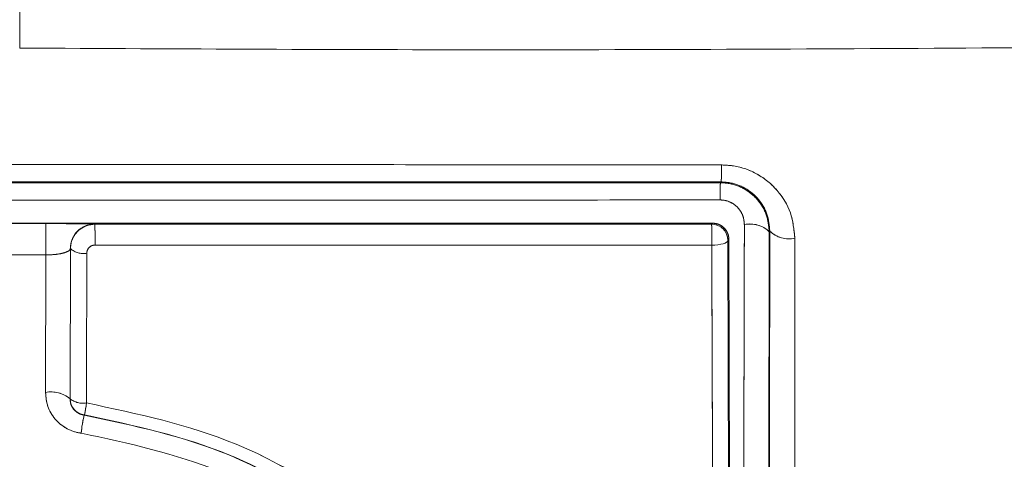
# Model space of a CAD drawing. Units: inches. Extents: x 6 to 198, y 3 to 130.
# Drawn here: x 61 to 62, y 108 to 109 of the extents above; entities that cross this region are included whole.
import ezdxf

# ---------------------------------------------------------------- set-up
doc = ezdxf.new("R2010")
doc.units = ezdxf.units.IN
doc.header["$LTSCALE"] = 12
doc.header["$MEASUREMENT"] = 0
doc.linetypes.add('PHANTOM', pattern=[0.5, 0.25, -0.05, 0.05, -0.05, 0.05, -0.05])
doc.layers.add('LAYER_1', color=5, linetype='Continuous')
doc.styles.add('SLDTEXTSTYLE0', font='TXT', dxfattribs={"width": 0.75})
doc.dimstyles.new('SLDDIMSTYLE1', dxfattribs={"dimtxt": 1.5, "dimasz": 1.56, "dimexe": 0, "dimexo": 0.0625, "dimgap": 0.375, "dimtad": 0, "dimtih": 1, "dimtoh": 1, "dimrnd": 1e-09, "dimzin": 12, "dimdsep": 46, "dimtxsty": 'SLDTEXTSTYLE0', "dimsah": 1, "dimcen": 0.09, "dimadec": 0, "dimazin": 3, "dimtfac": 1, "dimtofl": 0, "dimtmove": 0, "dimatfit": 3, "dimfxl": 1, "dimfrac": 2, "dimtolj": 1, "dimtzin": 12, "dimarcsym": 0})

# ---------------------------------------------------------------- blocks, each defined once
blk = doc.blocks.new('*D16')
at = {"layer": 'LAYER_1'}
for p, q in [((44.14905, 108.26115), (44.14905, 121.40306)), ((78.16789, 108.26115), (78.16789, 121.40306)), ((44.14905, 119.90306), (57.51386, 119.90306)), ((78.16789, 119.90306), (66.0463, 119.90306)), ((58.90547, 119.8916), (58.60079, 119.8916)), ((58.60079, 119.8916), (58.60079, 117.51035)), ((64.65469, 119.8916), (64.95938, 119.8916)), ((64.95938, 119.8916), (64.95938, 117.51035)), ((58.60079, 117.51035), (58.90547, 117.51035)), ((64.95938, 117.51035), (64.65469, 117.51035))]:
    blk.add_line(p, q, dxfattribs=at)
for points in [[(44.14905, 119.90306), (45.70905, 119.66306), (45.70905, 120.14306)], [(78.16789, 119.90306), (76.60789, 120.14306), (76.60789, 119.66306)]]:
    blk.add_solid(points, dxfattribs=at)
at = {"layer": 'LAYER_1', "char_height": 1.5, "attachment_point": 1, "style": 'SLDTEXTSTYLE0'}
for s, insert in [('34.02', (58.67696, 122.12989, -15.88725)), ('864.1', (59.28633, 119.44396, -15.88725))]:
    blk.add_mtext(s, dxfattribs=dict(at, insert=insert))

msp = doc.modelspace()

# ---------------------------------------------------------------- linework, layer by layer
at = {"color": 7, "linetype": 'Continuous', "lineweight": 15}
for p, q in [((61.5879397, 108.5746774), (60.7290003, 108.5746774)), ((60.7294893, 108.5742049), (61.5874507, 108.5742049)), ((61.5874507, 108.5742049), (61.5879397, 108.5746774)), ((60.734325, 108.5494507), (61.582615, 108.5494507)), ((61.1424669, 108.5491607), (61.1744732, 108.5491607)), ((61.2045097, 108.5488911), (61.2045584, 108.5488423)), ((61.2045584, 108.5488423), (61.5820354, 108.5488711)), ((61.5820354, 108.5488711), (61.582615, 108.5494507)), ((61.6173628, 108.5442288), (61.6170085, 108.2544805)), ((61.6176811, 108.5445364), (61.6173628, 108.5442288)), ((61.5926426, 108.539479), (61.5920351, 108.5388714)), ((61.5920351, 108.5388714), (61.592862, 108.1605388)), ((61.5926426, 108.539479), (61.593314, 108.2477407)), ((61.1744818, 108.5299883), (61.1424583, 108.5299883)), ((61.1895102, 108.5338916), (61.1892855, 108.4418925)), ((61.1893231, 108.4419257), (61.1895464, 108.5338555)), ((61.1895464, 108.5338555), (61.1895102, 108.5338916)), ((61.1892855, 108.4418925), (61.1893231, 108.4419257)), ((61.1980826, 108.4320033), (61.1979897, 108.4319188))]:
    msp.add_line(p, q, dxfattribs=at)
at = {"color": 7, "linetype": 'PHANTOM', "lineweight": 0}
for p, q in [((61.5879397, 108.5746774), (60.7290003, 108.5746774)), ((60.7294893, 108.5742049), (61.5874507, 108.5742049)), ((61.5874507, 108.5742049), (61.5879397, 108.5746774)), ((60.734325, 108.5494507), (61.582615, 108.5494507)), ((61.1424669, 108.5491607), (61.1744732, 108.5491607)), ((61.2045097, 108.5488911), (61.2045584, 108.5488423)), ((61.2045584, 108.5488423), (61.5820354, 108.5488711)), ((61.5820354, 108.5488711), (61.582615, 108.5494507)), ((61.6173628, 108.5442288), (61.6170085, 108.2544805)), ((61.6176811, 108.5445364), (61.6173628, 108.5442288)), ((61.5926426, 108.539479), (61.5920351, 108.5388714)), ((61.5920351, 108.5388714), (61.592862, 108.1605388)), ((61.5926426, 108.539479), (61.593314, 108.2477407)), ((61.1744818, 108.5299883), (61.1424583, 108.5299883)), ((61.1895102, 108.5338916), (61.1892855, 108.4418925)), ((61.1893231, 108.4419257), (61.1895464, 108.5338555)), ((61.1895464, 108.5338555), (61.1895102, 108.5338916)), ((61.1892855, 108.4418925), (61.1893231, 108.4419257)), ((61.1980826, 108.4320033), (61.1979897, 108.4319188))]:
    msp.add_line(p, q, dxfattribs=at)
at = {"color": 7, "linetype": 'Continuous', "lineweight": 15, "flags": 128}
msp.add_lwpolyline([(61.5920351, 108.5388714), (61.5918325, 108.5383143), (61.5912644, 108.5377779), (61.590352, 108.5372824), (61.5891293, 108.5368461), (61.5876419, 108.5364854), (61.5859454, 108.5362137), (61.584103, 108.5360411), (61.5821835, 108.5359742)], dxfattribs=at)
at = {"color": 7, "linetype": 'PHANTOM', "lineweight": 0, "flags": 128}
msp.add_lwpolyline([(61.5920351, 108.5388714), (61.5918325, 108.5383143), (61.5912644, 108.5377779), (61.590352, 108.5372824), (61.5891293, 108.5368461), (61.5876419, 108.5364854), (61.5859454, 108.5362137), (61.584103, 108.5360411), (61.5821835, 108.5359742)], dxfattribs=at)
at = {"color": 7, "linetype": 'Continuous', "lineweight": 15}
for centre, radius, start, end in [((61.3990596, 108.5831466), 0.18907, 357.4326309, 0.5964871), ((61.7582152, 108.5656689), 0.1709777, 177.1383577, 180.6693231), ((52.3336515, 108.5356279), 8.8408321, 359.96345105, 0.08770412), ((61.204511, 108.5338903), 0.0150008, 90.0051101, 179.9948899), ((59.3228213, 108.5398133), 1.8817588, 359.8852792, 0.2749158), ((61.353208, 108.5397953), 0.2290074, 359.0439423, 2.2712729), ((61.5820346, 108.5388706), 0.0100005, 0.0051101, 89.9948899), ((61.6055513, 108.5317752), 0.0171641, 46.5159473, 101.5271645), ((61.6295382, 108.5571229), 0.0172919, 226.7093393, 281.5914032), ((61.197302, 108.5423421), 0.0114966, 227.5768255, 281.3374601), ((61.1776983, 108.4280582), 0.0180458, 50.0516142, 100.9393925), ((61.1970537, 108.4512242), 0.0120923, 230.2606755, 280.922439), ((61.1993236, 108.4419265), 0.0100005, 180.004384, 262.8712574), ((61.1509663, 108.4438804), 0.0485902, 345.8516609, 354.6513625), ((61.2708922, 108.4138), 0.0751203, 166.0428229, 174.6294822)]:
    msp.add_arc(centre, radius, start, end, dxfattribs=at)
at = {"color": 7, "linetype": 'PHANTOM', "lineweight": 0}
for centre, radius, start, end in [((61.3990596, 108.5831466), 0.18907, 357.4326309, 0.5964871), ((61.7582152, 108.5656689), 0.1709777, 177.1383577, 180.6693231), ((52.3336515, 108.5356279), 8.8408321, 359.96345105, 0.08770412), ((61.204511, 108.5338903), 0.0150008, 90.0051101, 179.9948899), ((59.3228213, 108.5398133), 1.8817588, 359.8852792, 0.2749158), ((61.353208, 108.5397953), 0.2290074, 359.0439423, 2.2712729), ((61.5820346, 108.5388706), 0.0100005, 0.0051101, 89.9948899), ((61.6055513, 108.5317752), 0.0171641, 46.5159473, 101.5271645), ((61.6295382, 108.5571229), 0.0172919, 226.7093393, 281.5914032), ((61.197302, 108.5423421), 0.0114966, 227.5768255, 281.3374601), ((61.1776983, 108.4280582), 0.0180458, 50.0516142, 100.9393925), ((61.1970537, 108.4512242), 0.0120923, 230.2606755, 280.922439), ((61.1993236, 108.4419265), 0.0100005, 180.004384, 262.8712574), ((61.1509663, 108.4438804), 0.0485902, 345.8516609, 354.6513625), ((61.2708922, 108.4138), 0.0751203, 166.0428229, 174.6294822)]:
    msp.add_arc(centre, radius, start, end, dxfattribs=at)
at = {"color": 7, "linetype": 'Continuous', "lineweight": 15}
for points, knots in [([(61.1584711, 108.6946695), (61.1584726, 108.6883384), (61.1584756, 108.6756837), (61.1584783, 108.6630268), (61.1584797, 108.6567021)], [0, 0, 0, 0, 0.50029992, 1, 1, 1, 1]), ([(61.1584797, 108.6567022), (61.2571609, 108.6561739), (61.4600855, 108.6550876), (61.6628955, 108.6562474), (61.76708, 108.6568432)], [0, 0, 0, 0, 0.48629507, 1, 1, 1, 1]), ([(60.7288208, 108.5851149), (60.73882, 108.5851265), (60.7888164, 108.5851845), (60.9988105, 108.585311), (61.2752631, 108.5853981), (61.5116889, 108.5851841), (61.5881193, 108.5851149)], [0, 0, 0, 0, 0.03491146, 0.17455737, 0.73315561, 1, 1, 1, 1]), ([(61.5881193, 108.5851149), (61.5905974, 108.5849883), (61.5981953, 108.5846), (61.6106645, 108.5800658), (61.6229567, 108.5699726), (61.6314066, 108.556038), (61.6324778, 108.545464), (61.6330126, 108.5401837)], [0, 0, 0, 0, 0.10316868, 0.31631171, 0.5410442, 0.77081116, 1, 1, 1, 1]), ([(61.5874507, 108.5742049), (61.5891201, 108.5741199), (61.5941772, 108.5738627), (61.6024435, 108.5708485), (61.6106193, 108.5641327), (61.616271, 108.554825), (61.6169999, 108.5477505), (61.6173628, 108.5442288)], [0, 0, 0, 0, 0.10630045, 0.32201263, 0.5466562, 0.77432417, 1, 1, 1, 1]), ([(61.6176811, 108.5445364), (61.6173411, 108.5480734), (61.6166642, 108.5551138), (61.6111477, 108.5644338), (61.6030259, 108.5712472), (61.5946711, 108.5743372), (61.5895897, 108.574594), (61.5879397, 108.5746774)], [0, 0, 0, 0, 0.23571213, 0.46919181, 0.69260231, 0.90018806, 1, 1, 1, 1]), ([(61.5872491, 108.5636716), (61.57725, 108.5636649), (61.5272541, 108.5636315), (61.3172604, 108.5635859), (61.0413857, 108.5635318), (60.8055409, 108.5636376), (60.7296909, 108.5636716)], [0, 0, 0, 0, 0.03498221, 0.17491119, 0.73464334, 1, 1, 1, 1]), ([(61.6021214, 108.548593), (61.6019484, 108.5503629), (61.6016025, 108.553901), (61.5988217, 108.5585787), (61.5947581, 108.5619724), (61.5906148, 108.5635021), (61.5880827, 108.5636296), (61.5872491, 108.5636716)], [0, 0, 0, 0, 0.23027339, 0.46033547, 0.68395147, 0.89595297, 1, 1, 1, 1]), ([(61.1744732, 108.5491607), (61.1777549, 108.5491579), (61.1843163, 108.5491522), (61.1930963, 108.549108), (61.199891, 108.5490425), (61.2038256, 108.5489662), (61.2043043, 108.5489136), (61.2045097, 108.5488911)], [0, 0, 0, 0, 0.20585429, 0.41158839, 0.62070716, 0.83724658, 1, 1, 1, 1]), ([(61.1895464, 108.5338555), (61.1896441, 108.5351336), (61.1898693, 108.5380797), (61.1918618, 108.54233), (61.1952666, 108.5459446), (61.1996528, 108.5483738), (61.2029189, 108.5486857), (61.2045584, 108.5488423)], [0, 0, 0, 0, 0.16358233, 0.37706116, 0.58508839, 0.79172826, 1, 1, 1, 1]), ([(61.582615, 108.5494507), (61.5837098, 108.5493459), (61.5858983, 108.5491364), (61.5888242, 108.5475147), (61.591096, 108.5451086), (61.5924232, 108.5422863), (61.5925763, 108.5403274), (61.5926426, 108.539479)], [0, 0, 0, 0, 0.20425009, 0.40833516, 0.61689882, 0.8340839, 1, 1, 1, 1]), ([(61.6015424, 108.2577397), (61.601553, 108.2674873), (61.601606, 108.3162299), (61.6017678, 108.4136388), (61.6019949, 108.5002993), (61.6021214, 108.548593)], [0, 0, 0, 0, 0.09964169, 0.49825219, 1, 1, 1, 1]), ([(61.6177064, 107.6860794), (61.6175655, 107.790503), (61.6172997, 107.9874707), (61.6172655, 108.2747546), (61.6175424, 108.4544563), (61.6176811, 108.5445364)], [0, 0, 0, 0, 0.36009973, 0.67923345, 1, 1, 1, 1]), ([(61.2045763, 108.5360456), (61.2040288, 108.5359933), (61.2029345, 108.5358889), (61.2014694, 108.5350786), (61.2003345, 108.5338772), (61.1996716, 108.5324694), (61.1995953, 108.531494), (61.1995621, 108.5310698)], [0, 0, 0, 0, 0.20515234, 0.41005543, 0.6183643, 0.83404665, 1, 1, 1, 1]), ([(61.5821835, 108.5359742), (61.5755176, 108.5359769), (61.5421879, 108.5359905), (61.4163223, 108.5360157), (61.2971161, 108.5360325), (61.2045763, 108.5360456)], [0, 0, 0, 0, 0.0529629, 0.26481476, 1, 1, 1, 1]), ([(61.5831771, 108.15859), (61.5831647, 108.1651263), (61.5831024, 108.1978092), (61.5828322, 108.324696), (61.5824684, 108.4431743), (61.5821835, 108.5359742)], [0, 0, 0, 0, 0.05139646, 0.2569923, 1, 1, 1, 1]), ([(61.6330126, 108.5401837), (61.6329476, 108.4509138), (61.6328173, 108.2719133), (61.63286, 108.0657067), (61.6329228, 107.869723), (61.6330067, 107.765494), (61.6330718, 107.6845)], [0, 0, 0, 0, 0.318939532, 0.639525533, 0.719883601, 1, 1, 1, 1]), ([(61.1742738, 108.4457761), (61.1742968, 108.4554306), (61.1743639, 108.4835661), (61.174435, 108.5115844), (61.1744818, 108.5299883)], [0, 0, 0, 0, 0.34314491, 1, 1, 1, 1]), ([(61.1895102, 108.5338916), (61.1894074, 108.5335665), (61.1891695, 108.5328144), (61.1872339, 108.5317232), (61.1838595, 108.5307752), (61.1794598, 108.5301243), (61.1761291, 108.5300333), (61.1744818, 108.5299883)], [0, 0, 0, 0, 0.17031149, 0.39392401, 0.60394793, 0.80411536, 1, 1, 1, 1]), ([(61.1995621, 108.5310698), (61.1995464, 108.5246649), (61.1994718, 108.4941759), (61.1994009, 108.4635462), (61.1993449, 108.439351)], [0, 0, 0, 0, 0.21007082, 1, 1, 1, 1]), ([(61.1961017, 108.420831), (61.1955784, 108.4209075), (61.1922686, 108.4213911), (61.1862828, 108.4236824), (61.1796513, 108.4293699), (61.1751223, 108.4370731), (61.1745566, 108.4428748), (61.1742738, 108.4457761)], [0, 0, 0, 0, 0.04320542, 0.27330664, 0.51206513, 0.75600439, 1, 1, 1, 1]), ([(61.1892855, 108.4418925), (61.1893916, 108.4407389), (61.1896004, 108.438468), (61.1913579, 108.4354033), (61.1939874, 108.433101), (61.1964367, 108.4321454), (61.1977802, 108.4319494), (61.1979897, 108.4319188)], [0, 0, 0, 0, 0.25957043, 0.5109577, 0.7450313, 0.96023541, 1, 1, 1, 1]), ([(61.1993449, 108.439351), (61.2306521, 108.4326884), (61.2994269, 108.4180522), (61.3893656, 108.3554719), (61.4598623, 108.2644035), (61.4764739, 108.1905566), (61.4847806, 108.1536291)], [0, 0, 0, 0, 0.21735764, 0.47748522, 0.73871328, 1, 1, 1, 1]), ([(61.1979897, 108.4319188), (61.2283807, 108.4254378), (61.2950327, 108.4112241), (61.3822087, 108.350399), (61.4505024, 108.2618855), (61.4665604, 108.1901705), (61.4745944, 108.1542911)], [0, 0, 0, 0, 0.21772546, 0.47750449, 0.73859266, 1, 1, 1, 1]), ([(61.4746316, 108.1543318), (61.4665978, 108.190213), (61.450539, 108.2619358), (61.3822859, 108.35043), (61.2951312, 108.411283), (61.2284267, 108.4255247), (61.1980826, 108.4320033)], [0, 0, 0, 0, 0.26168731, 0.52308694, 0.78305021, 1, 1, 1, 1]), ([(61.4594015, 108.1553485), (61.4517729, 108.1896483), (61.4365345, 108.2581625), (61.3715921, 108.3427918), (61.2885892, 108.40101), (61.2250462, 108.4146279), (61.1961017, 108.420831)], [0, 0, 0, 0, 0.26200028, 0.52334728, 0.78287972, 1, 1, 1, 1])]:
    msp.add_open_spline(points, degree=3, knots=knots, dxfattribs=at)
at = {"color": 7, "linetype": 'PHANTOM', "lineweight": 0}
for points, knots in [([(61.1584711, 108.6946695), (61.1584726, 108.6883384), (61.1584756, 108.6756837), (61.1584783, 108.6630268), (61.1584797, 108.6567021)], [0, 0, 0, 0, 0.50029992, 1, 1, 1, 1]), ([(61.1584797, 108.6567022), (61.2571609, 108.6561739), (61.4600855, 108.6550876), (61.6628955, 108.6562474), (61.76708, 108.6568432)], [0, 0, 0, 0, 0.48629507, 1, 1, 1, 1]), ([(60.7288208, 108.5851149), (60.73882, 108.5851265), (60.7888164, 108.5851845), (60.9988105, 108.585311), (61.2752631, 108.5853981), (61.5116889, 108.5851841), (61.5881193, 108.5851149)], [0, 0, 0, 0, 0.03491146, 0.17455737, 0.73315561, 1, 1, 1, 1]), ([(61.5881193, 108.5851149), (61.5905974, 108.5849883), (61.5981953, 108.5846), (61.6106645, 108.5800658), (61.6229567, 108.5699726), (61.6314066, 108.556038), (61.6324778, 108.545464), (61.6330126, 108.5401837)], [0, 0, 0, 0, 0.10316868, 0.31631171, 0.5410442, 0.77081116, 1, 1, 1, 1]), ([(61.5874507, 108.5742049), (61.5891201, 108.5741199), (61.5941772, 108.5738627), (61.6024435, 108.5708485), (61.6106193, 108.5641327), (61.616271, 108.554825), (61.6169999, 108.5477505), (61.6173628, 108.5442288)], [0, 0, 0, 0, 0.10630045, 0.32201263, 0.5466562, 0.77432417, 1, 1, 1, 1]), ([(61.6176811, 108.5445364), (61.6173411, 108.5480734), (61.6166642, 108.5551138), (61.6111477, 108.5644338), (61.6030259, 108.5712472), (61.5946711, 108.5743372), (61.5895897, 108.574594), (61.5879397, 108.5746774)], [0, 0, 0, 0, 0.23571213, 0.46919181, 0.69260231, 0.90018806, 1, 1, 1, 1]), ([(61.5872491, 108.5636716), (61.57725, 108.5636649), (61.5272541, 108.5636315), (61.3172604, 108.5635859), (61.0413857, 108.5635318), (60.8055409, 108.5636376), (60.7296909, 108.5636716)], [0, 0, 0, 0, 0.03498221, 0.17491119, 0.73464334, 1, 1, 1, 1]), ([(61.6021214, 108.548593), (61.6019484, 108.5503629), (61.6016025, 108.553901), (61.5988217, 108.5585787), (61.5947581, 108.5619724), (61.5906148, 108.5635021), (61.5880827, 108.5636296), (61.5872491, 108.5636716)], [0, 0, 0, 0, 0.23027339, 0.46033547, 0.68395147, 0.89595297, 1, 1, 1, 1]), ([(61.1744732, 108.5491607), (61.1777549, 108.5491579), (61.1843163, 108.5491522), (61.1930963, 108.549108), (61.199891, 108.5490425), (61.2038256, 108.5489662), (61.2043043, 108.5489136), (61.2045097, 108.5488911)], [0, 0, 0, 0, 0.20585429, 0.41158839, 0.62070716, 0.83724658, 1, 1, 1, 1]), ([(61.1895464, 108.5338555), (61.1896441, 108.5351336), (61.1898693, 108.5380797), (61.1918618, 108.54233), (61.1952666, 108.5459446), (61.1996528, 108.5483738), (61.2029189, 108.5486857), (61.2045584, 108.5488423)], [0, 0, 0, 0, 0.16358233, 0.37706116, 0.58508839, 0.79172826, 1, 1, 1, 1]), ([(61.582615, 108.5494507), (61.5837098, 108.5493459), (61.5858983, 108.5491364), (61.5888242, 108.5475147), (61.591096, 108.5451086), (61.5924232, 108.5422863), (61.5925763, 108.5403274), (61.5926426, 108.539479)], [0, 0, 0, 0, 0.20425009, 0.40833516, 0.61689882, 0.8340839, 1, 1, 1, 1]), ([(61.6015424, 108.2577397), (61.601553, 108.2674873), (61.601606, 108.3162299), (61.6017678, 108.4136388), (61.6019949, 108.5002993), (61.6021214, 108.548593)], [0, 0, 0, 0, 0.09964169, 0.49825219, 1, 1, 1, 1]), ([(61.6177064, 107.6860794), (61.6175655, 107.790503), (61.6172997, 107.9874707), (61.6172655, 108.2747546), (61.6175424, 108.4544563), (61.6176811, 108.5445364)], [0, 0, 0, 0, 0.36009973, 0.67923345, 1, 1, 1, 1]), ([(61.2045763, 108.5360456), (61.2040288, 108.5359933), (61.2029345, 108.5358889), (61.2014694, 108.5350786), (61.2003345, 108.5338772), (61.1996716, 108.5324694), (61.1995953, 108.531494), (61.1995621, 108.5310698)], [0, 0, 0, 0, 0.20515234, 0.41005543, 0.6183643, 0.83404665, 1, 1, 1, 1]), ([(61.5821835, 108.5359742), (61.5755176, 108.5359769), (61.5421879, 108.5359905), (61.4163223, 108.5360157), (61.2971161, 108.5360325), (61.2045763, 108.5360456)], [0, 0, 0, 0, 0.0529629, 0.26481476, 1, 1, 1, 1]), ([(61.5831771, 108.15859), (61.5831647, 108.1651263), (61.5831024, 108.1978092), (61.5828322, 108.324696), (61.5824684, 108.4431743), (61.5821835, 108.5359742)], [0, 0, 0, 0, 0.05139646, 0.2569923, 1, 1, 1, 1]), ([(61.6330126, 108.5401837), (61.6329476, 108.4509138), (61.6328173, 108.2719133), (61.63286, 108.0657067), (61.6329228, 107.869723), (61.6330067, 107.765494), (61.6330718, 107.6845)], [0, 0, 0, 0, 0.318939532, 0.639525533, 0.719883601, 1, 1, 1, 1]), ([(61.1742738, 108.4457761), (61.1742968, 108.4554306), (61.1743639, 108.4835661), (61.174435, 108.5115844), (61.1744818, 108.5299883)], [0, 0, 0, 0, 0.34314491, 1, 1, 1, 1]), ([(61.1895102, 108.5338916), (61.1894074, 108.5335665), (61.1891695, 108.5328144), (61.1872339, 108.5317232), (61.1838595, 108.5307752), (61.1794598, 108.5301243), (61.1761291, 108.5300333), (61.1744818, 108.5299883)], [0, 0, 0, 0, 0.17031149, 0.39392401, 0.60394793, 0.80411536, 1, 1, 1, 1]), ([(61.1995621, 108.5310698), (61.1995464, 108.5246649), (61.1994718, 108.4941759), (61.1994009, 108.4635462), (61.1993449, 108.439351)], [0, 0, 0, 0, 0.21007082, 1, 1, 1, 1]), ([(61.1961017, 108.420831), (61.1955784, 108.4209075), (61.1922686, 108.4213911), (61.1862828, 108.4236824), (61.1796513, 108.4293699), (61.1751223, 108.4370731), (61.1745566, 108.4428748), (61.1742738, 108.4457761)], [0, 0, 0, 0, 0.04320542, 0.27330664, 0.51206513, 0.75600439, 1, 1, 1, 1]), ([(61.1892855, 108.4418925), (61.1893916, 108.4407389), (61.1896004, 108.438468), (61.1913579, 108.4354033), (61.1939874, 108.433101), (61.1964367, 108.4321454), (61.1977802, 108.4319494), (61.1979897, 108.4319188)], [0, 0, 0, 0, 0.25957043, 0.5109577, 0.7450313, 0.96023541, 1, 1, 1, 1]), ([(61.1993449, 108.439351), (61.2306521, 108.4326884), (61.2994269, 108.4180522), (61.3893656, 108.3554719), (61.4598623, 108.2644035), (61.4764739, 108.1905566), (61.4847806, 108.1536291)], [0, 0, 0, 0, 0.21735764, 0.47748522, 0.73871328, 1, 1, 1, 1]), ([(61.1979897, 108.4319188), (61.2283807, 108.4254378), (61.2950327, 108.4112241), (61.3822087, 108.350399), (61.4505024, 108.2618855), (61.4665604, 108.1901705), (61.4745944, 108.1542911)], [0, 0, 0, 0, 0.21772546, 0.47750449, 0.73859266, 1, 1, 1, 1]), ([(61.4746316, 108.1543318), (61.4665978, 108.190213), (61.450539, 108.2619358), (61.3822859, 108.35043), (61.2951312, 108.411283), (61.2284267, 108.4255247), (61.1980826, 108.4320033)], [0, 0, 0, 0, 0.26168731, 0.52308694, 0.78305021, 1, 1, 1, 1]), ([(61.4594015, 108.1553485), (61.4517729, 108.1896483), (61.4365345, 108.2581625), (61.3715921, 108.3427918), (61.2885892, 108.40101), (61.2250462, 108.4146279), (61.1961017, 108.420831)], [0, 0, 0, 0, 0.26200028, 0.52334728, 0.78287972, 1, 1, 1, 1])]:
    msp.add_open_spline(points, degree=3, knots=knots, dxfattribs=at)

# ---------------------------------------------------------------- dimensions: what is measured, and where the dimension line sits
at = {"layer": 'LAYER_1'}
dim = msp.add_linear_dim(base=(78.1678872, 119.9030626), p1=(44.1490528, 107.6611495), p2=(78.1678872, 107.6611495), dimstyle='SLDDIMSTYLE1', dxfattribs=at)
dim.commit()
dim.dimension.update_dxf_attribs({"geometry": '*D16', "text_midpoint": (61.7800832, 119.9030626), "dimtype": 160})

doc.saveas('drawing.dxf')
